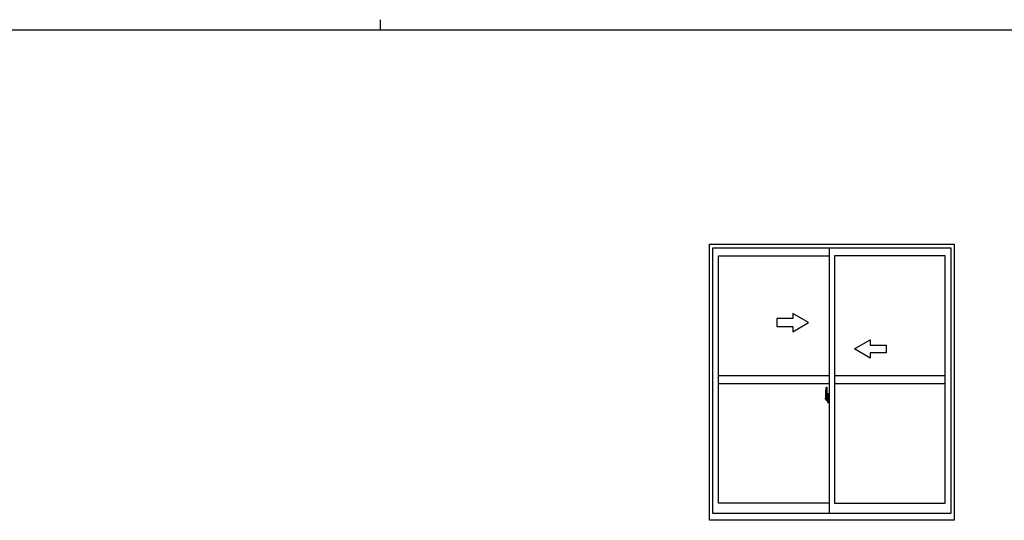
# Model space of a CAD drawing. Extents: x 0 to 1133, y 0 to 806.
# Drawn here: x 418 to 790, y 617 to 806 of the extents above; entities that cross this region are included whole.
import ezdxf

# ---------------------------------------------------------------- set-up
doc = ezdxf.new("R2010")
doc.units = 0
doc.linetypes.add('YCENTER_1', pattern=[13, 10, -1, 1, -1])
doc.layers.add('YKK_A1', color=4, linetype='CONTINUOUS')
doc.layers.add('YKK_ZWAK', color=7, linetype='CONTINUOUS')

# ---------------------------------------------------------------- blocks, each defined once
blk = doc.blocks.new('A201')
at = {"layer": 'YKK_ZWAK', "color": 8, "linetype": 'Continuous'}
blk.add_line((296.01, 412), (296.01, 410), dxfattribs=at)
at = {"layer": 'YKK_ZWAK', "color": 254, "linetype": 'Continuous'}
blk.add_line((571, 410), (21, 410), dxfattribs=at)

msp = doc.modelspace()

# ---------------------------------------------------------------- linework, layer by layer
at = {"layer": 'YKK_A1'}
for p, q in [((678.25, 617), (678.25, 721.25)), ((678.25, 721.25), (770.75, 721.25)), ((770.75, 721.25), (770.75, 617)), ((679.5, 719.75), (679.5, 619.75)), ((769.5, 719.75), (679.5, 719.75)), ((723.5, 719.75), (723.5, 619.75)), ((769.5, 619.75), (769.5, 719.75)), ((681.75, 623.45), (681.75, 716.9)), ((681.75, 716.9), (723.5, 716.9)), ((725.5, 716.9), (725.5, 623.45)), ((767.25, 716.9), (725.5, 716.9)), ((767.25, 623.45), (767.25, 716.9)), ((681.75, 671.68), (723.5, 671.68)), ((725.5, 671.68), (767.25, 671.68)), ((681.75, 668.68), (723.5, 668.68)), ((722.8, 667.1), (722.34, 667.09)), ((722.8, 663.82), (722.8, 667.1)), ((725.5, 668.68), (767.25, 668.68)), ((722.1, 664.83), (722.1, 662.62)), ((722.15, 662.57), (722.36, 662.56)), ((722.3, 663.97), (722.3, 662.91)), ((722.69, 663.97), (722.3, 663.97)), ((722.3, 663.92), (722.33, 663.9)), ((722.3, 662.91), (722.3, 662.86)), ((722.3, 662.91), (722.3, 662.91)), ((722.33, 663.9), (722.33, 662.92)), ((722.69, 663.9), (722.33, 663.9)), ((722.36, 662.73), (722.57, 662.73)), ((722.36, 662.56), (722.36, 662.73)), ((722.36, 662.66), (722.39, 662.66)), ((722.39, 662.7), (722.63, 662.7)), ((722.39, 662.61), (722.39, 662.7)), ((722.63, 662.61), (722.39, 662.61)), ((722.39, 662.48), (722.39, 662.61)), ((722.39, 662.47), (722.39, 662.48)), ((722.68, 662.47), (722.39, 662.47)), ((722.5, 662.22), (722.53, 662.24)), ((722.5, 662.17), (722.5, 662.22)), ((722.69, 662.17), (722.5, 662.17)), ((722.53, 662.24), (722.69, 662.24)), ((722.57, 662.74), (722.61, 662.74)), ((722.57, 662.7), (722.57, 662.74)), ((722.61, 663.52), (722.79, 663.52)), ((722.61, 662.7), (722.61, 663.52)), ((722.61, 663.19), (722.63, 663.19)), ((722.63, 663.27), (722.63, 663.08)), ((722.63, 663), (722.63, 663.08)), ((722.63, 663.08), (722.73, 663.08)), ((722.63, 663.08), (722.63, 663.08)), ((722.63, 662.96), (722.63, 663)), ((722.73, 663), (722.63, 663)), ((722.63, 662.96), (722.73, 662.96)), ((722.63, 662.76), (722.63, 662.96)), ((722.63, 662.71), (722.63, 662.76)), ((722.73, 662.76), (722.63, 662.76)), ((722.63, 662.7), (722.63, 662.71)), ((722.73, 662.71), (722.63, 662.71)), ((722.63, 662.7), (722.73, 662.7)), ((722.71, 662.66), (722.73, 662.66)), ((722.73, 663.52), (722.73, 663.86)), ((722.73, 663.3), (722.73, 663.52)), ((722.73, 663.4), (722.8, 663.4)), ((722.9, 663.3), (722.73, 663.3)), ((722.73, 663.1), (722.9, 663.1)), ((722.73, 663.08), (722.9, 663.08)), ((722.73, 663.08), (722.73, 663.08)), ((722.73, 662.28), (722.73, 663.08)), ((722.79, 663.82), (722.8, 663.82)), ((722.79, 663.52), (722.79, 663.82)), ((722.8, 663.3), (722.8, 663.86)), ((722.82, 663.68), (722.8, 663.65)), ((722.8, 663.08), (722.8, 662.28)), ((722.82, 662.53), (722.8, 662.56)), ((722.93, 663.68), (722.82, 663.68)), ((722.93, 662.53), (722.82, 662.53)), ((722.9, 663.1), (722.9, 663.3)), ((722.9, 663.08), (722.9, 663.1)), ((722.93, 664.78), (722.93, 663.88)), ((722.93, 663.88), (723.05, 663.88)), ((722.93, 663.85), (723.08, 663.85)), ((722.93, 663.51), (722.93, 663.85)), ((722.93, 662.36), (722.93, 662.7)), ((723.08, 662.35), (722.93, 662.36)), ((722.93, 662.33), (723.05, 662.33)), ((722.93, 661.42), (722.93, 662.33)), ((722.95, 663.88), (722.95, 663.85)), ((722.95, 663.85), (723.08, 663.85)), ((722.95, 662.35), (723.08, 662.35)), ((722.95, 662.33), (722.95, 662.35)), ((722.97, 662.77), (722.97, 663.44)), ((723.05, 664.83), (722.98, 664.83)), ((722.99, 662.42), (722.99, 663.44)), ((723.01, 663.46), (723.47, 663.48)), ((723.47, 662.38), (723.01, 662.4)), ((723.05, 663.88), (723.05, 664.83)), ((723.08, 664.81), (723.05, 664.81)), ((723.05, 662.53), (723.05, 662.42)), ((723.45, 662.53), (723.05, 662.53)), ((723.05, 662.42), (723.45, 662.42)), ((723.05, 662.33), (723.05, 661.37)), ((723.08, 664.84), (723.5, 664.85)), ((723.08, 663.85), (723.08, 664.84)), ((723.08, 661.37), (723.08, 662.35)), ((723.16, 663.62), (723.16, 663.5)), ((723.37, 663.62), (723.16, 663.62)), ((723.16, 663.5), (723.37, 663.5)), ((723.37, 663.5), (723.37, 663.62)), ((723.45, 662.42), (723.45, 662.53)), ((723.49, 662.39), (723.49, 663.46)), ((723.49, 663.24), (723.5, 663.24)), ((723.49, 662.92), (723.5, 662.92)), ((723.05, 661.37), (722.98, 661.37)), ((723.08, 661.4), (723.05, 661.4)), ((723.5, 661.35), (723.08, 661.37)), ((723.5, 623.45), (681.75, 623.45)), ((725.5, 623.45), (767.25, 623.45)), ((679.5, 619.75), (769.5, 619.75)), ((770.75, 617), (678.25, 617))]:
    msp.add_line(p, q, dxfattribs=at)
at = {"layer": 'YKK_A1', "linetype": 'ByBlock', "ltscale": 0.5}
for p, q in [((703.75, 693.18), (703.75, 690.18)), ((709.75, 693.18), (703.75, 693.18)), ((709.75, 695.14), (709.75, 693.18)), ((715.75, 691.68), (709.75, 695.14)), ((709.75, 688.21), (715.75, 691.68)), ((703.75, 690.18), (709.75, 690.18)), ((709.75, 690.18), (709.75, 688.21)), ((733, 681.68), (739, 685.14)), ((739, 685.14), (739, 683.18)), ((739, 678.21), (733, 681.68)), ((739, 683.18), (745, 683.18)), ((745, 683.18), (745, 680.18)), ((739, 680.18), (739, 678.21)), ((745, 680.18), (739, 680.18))]:
    msp.add_line(p, q, dxfattribs=at)
at = {"layer": 'YKK_A1', "linetype": 'YCENTER_1'}
msp.add_line((721.91, 662.93), (723.66, 662.93), dxfattribs=at)
at = {"layer": 'YKK_A1'}
for points in [[(722.47, 662.21), (722.48, 662.2), (722.5, 662.17)], [(722.47, 662.21), (722.48, 662.2)], [(722.63, 662.48), (722.63, 662.48), (722.65, 662.47), (722.66, 662.47), (722.67, 662.47), (722.69, 662.47), (722.7, 662.47), (722.71, 662.48), (722.72, 662.49), (722.72, 662.49)], [(722.63, 662.48), (722.63, 662.48)], [(722.97, 663.44), (722.97, 663.44), (722.96, 663.44), (722.95, 663.45), (722.94, 663.46), (722.93, 663.48), (722.93, 663.85)], [(722.93, 662.7), (722.93, 662.7), (722.93, 662.73), (722.94, 662.75), (722.95, 662.76), (722.96, 662.76), (722.97, 662.77), (722.97, 663.44)], [(722.97, 663.44), (722.97, 663.44)]]:
    msp.add_lwpolyline(points, dxfattribs=at)
for centre, radius, start, end in [((735.35, 664.79), 13.25, 170.2065, 179.8214), ((722.34, 667.04), 0.05, 92, 170.2065), ((722.15, 662.62), 0.05, 180, 268), ((723.78, 662.91), 1.48, 179.9189, 190.8132), ((723.61, 662.85), 1.31, 179.5362, 192.8515), ((723.8, 662.88), 1.47, 178.4207, 189.3309), ((723.25, 662.77), 0.933, 188.6292, 193.1575), ((723.61, 662.85), 1.31, 192.8515, 209.2312), ((723.21, 662.79), 0.88, 189.9821, 192.053), ((723.25, 662.77), 0.933, 193.1575, 216.6329), ((723.21, 662.79), 0.88, 192.053, 218.8262), ((722.63, 662.71), 0.095, 266.9123, 356.7406), ((722.69, 663.86), 0.113, 0, 90), ((722.69, 663.86), 0.0375, 0, 90), ((722.69, 662.28), 0.113, 270, 0), ((722.69, 662.28), 0.0375, 270, 0), ((722.98, 664.78), 0.05, 90, 180), ((723.01, 663.44), 0.0254, 88.992, 157.9025), ((723.01, 662.42), 0.0256, 202.4383, 270.6673), ((722.98, 661.42), 0.05, 180, 270)]:
    msp.add_arc(centre, radius, start, end, dxfattribs=at)
for centre, major_axis, ratio, start_param, end_param in [((722.73, 663.27), (0.1, 0), 0.251336, 1.570796, 3.141593), ((722.73, 663.08), (0.1, 0), 0.251336, 1.570796, 3.141593), ((722.63, 662.51), (0.1, 0), 0.637322, 6.030505, 6.283185), ((723.01, 663.44), (-0.0236, 0.0086), 0.995692, 6.28032, 6.631305), ((723.01, 662.42), (-0.0236, -0.0086), 0.995692, 5.935066, 6.28605), ((723.47, 663.46), (0.0106, 0.011), 0.965668, 5.497798, 7.103479), ((723.47, 662.39), (-0.0106, 0.011), 0.965668, 2.321299, 3.92698)]:
    msp.add_ellipse(centre, major_axis=major_axis, ratio=ratio, start_param=start_param, end_param=end_param, dxfattribs=at)

# ---------------------------------------------------------------- block references
at = {"layer": 'YKK_ZWAK', "xscale": 2, "yscale": 2, "zscale": 2}
msp.add_blockref('A201', (-38, -18), dxfattribs=at)

doc.saveas('drawing.dxf')
